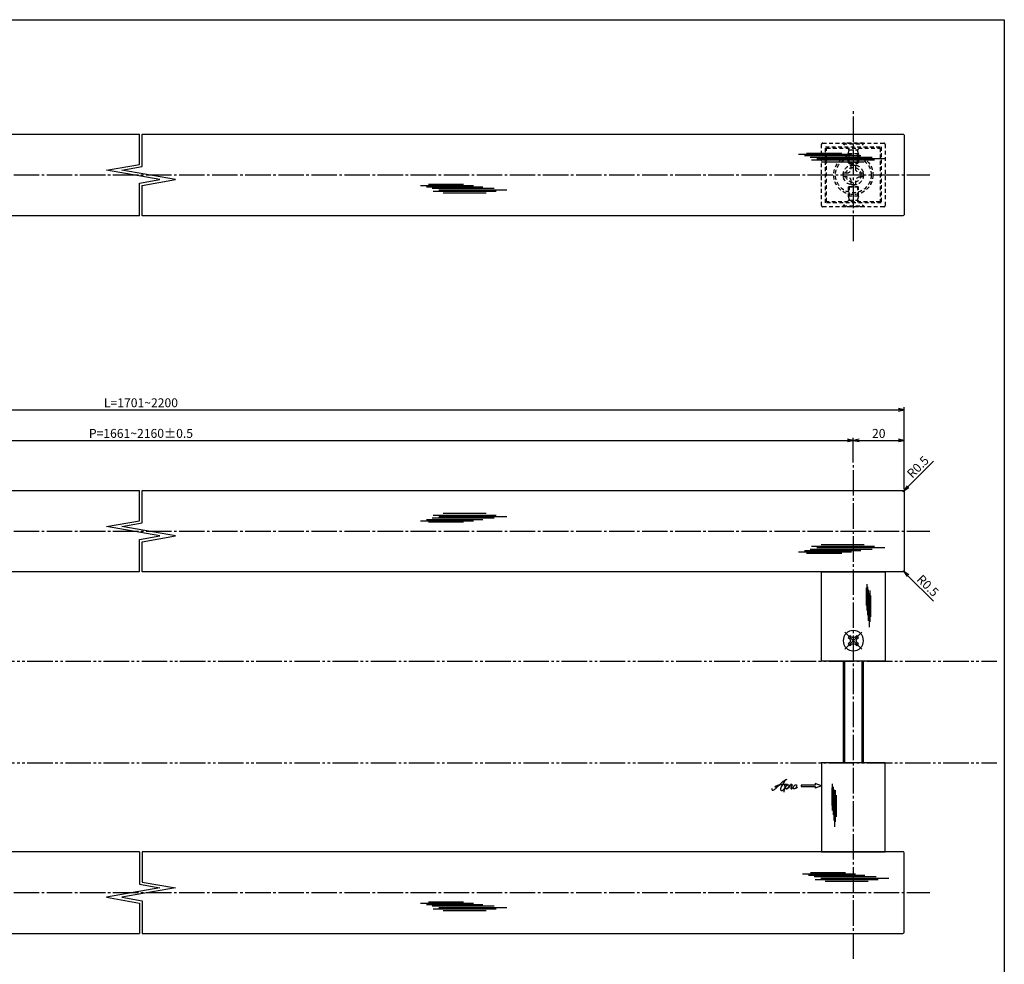
# Model space of a CAD drawing. Units: inches. Extents: x -212 to 595, y 922 to 1482.
# Drawn here: x 208 to 595, y 1111 to 1482 of the extents above; entities that cross this region are included whole.
import ezdxf

# ---------------------------------------------------------------- set-up
doc = ezdxf.new("R2010")
doc.units = ezdxf.units.IN
doc.header["$MEASUREMENT"] = 0
for name, pattern in [('CENS', [13, 10, -1, 1, -1]), ('HIDS', [2.5, 1.5, -1]), ('PHAS', [15, 10, -1, 1, -1, 1, -1])]:
    doc.linetypes.add(name, pattern=pattern)
for name, color, linetype in [('01-下書線', 251, 'Continuous'), ('02-実線-1', 7, 'Continuous'), ('03-細線', 1, 'Continuous'), ('04-破線-1', 5, 'HIDS'), ('06-中心線', 1, 'CENS'), ('07-2点鎖線', 2, 'PHAS'), ('10-寸法', 3, 'Continuous'), ('11-ﾈｼﾞ関連', 7, 'Continuous'), ('12-企業ﾏｰｸ', 9, 'Continuous'), ('図枠', 7, 'Continuous')]:
    doc.layers.add(name, color=color, linetype=linetype)
doc.styles.add('STD', font='TXT.shx', dxfattribs={"bigfont": 'bigfont.shx'})
doc.dimstyles.new('1：1', dxfattribs={"dimtxt": 3.5, "dimasz": 2.3, "dimexe": 1, "dimexo": 1, "dimgap": 1, "dimtad": 3, "dimdsep": 46, "dimtxsty": 'STD', "dimblk1": 'ARRI', "dimblk2": 'ARRI', "dimsah": 1, "dimcen": 0, "dimclrd": 3, "dimclre": 3, "dimclrt": 4, "dimadec": 0, "dimazin": 0, "dimtfac": 0.7, "dimtmove": 0, "dimatfit": 0, "dimldrblk": 'ARRI', "dimfxl": 1, "dimtvp": 1, "dimtolj": 1, "dimtzin": 0, "dimarcsym": 0})

# ---------------------------------------------------------------- blocks, each defined once
blk = doc.blocks.new('ARRI')
at = {"color": 0, "linetype": 'ByBlock'}
for p, q in [((0, 0), (-1, 0.21)), ((-1, -0.21), (0, 0)), ((0, 0), (-1, 0))]:
    blk.add_line(p, q, dxfattribs=at)
blk = doc.blocks.new('*D67')
at = {"layer": '10-寸法', "color": 3, "lineweight": -2, "transparency": 16777216}
for p, q in [((-24.19, 1307.79), (-24.19, 1317.49)), ((-21.89, 1316.49), (533.51, 1316.49)), ((535.81, 1307.79), (535.81, 1317.49))]:
    blk.add_line(p, q, dxfattribs=at)
at = {"layer": 'Defpoints', "color": 0, "transparency": 16777216}
for p in [(535.81, 1316.49), (-24.19, 1306.79), (535.81, 1306.79)]:
    blk.add_point(p, dxfattribs=at)
at = {"layer": '10-寸法', "color": 3, "lineweight": -2, "transparency": 16777216, "xscale": 2.3, "yscale": 2.3, "zscale": 2.3, "rotation": 180}
blk.add_blockref('ARRI', (-24.19, 1316.49), dxfattribs=at)
at = {"layer": '10-寸法', "color": 3, "lineweight": -2, "transparency": 16777216, "xscale": 2.3, "yscale": 2.3, "zscale": 2.3}
blk.add_blockref('ARRI', (535.81, 1316.49), dxfattribs=at)
at = {"layer": '10-寸法', "color": 4, "transparency": 16777216, "insert": (255.81, 1319.24), "char_height": 3.5, "attachment_point": 5, "style": 'STD'}
blk.add_mtext('\\A1;P=1661~2160±0.5', dxfattribs=at)
blk = doc.blocks.new('*D68')
at = {"layer": '10-寸法', "color": 3, "lineweight": -2, "transparency": 16777216}
for p, q in [((-44.19, 1297.29), (-44.19, 1329.52)), ((-41.89, 1328.52), (553.51, 1328.52)), ((555.81, 1297.29), (555.81, 1329.52))]:
    blk.add_line(p, q, dxfattribs=at)
at = {"layer": 'Defpoints', "color": 0, "transparency": 16777216}
for p in [(555.81, 1328.52), (-44.19, 1296.29), (555.81, 1296.29)]:
    blk.add_point(p, dxfattribs=at)
at = {"layer": '10-寸法', "color": 3, "lineweight": -2, "transparency": 16777216, "xscale": 2.3, "yscale": 2.3, "zscale": 2.3, "rotation": 180}
blk.add_blockref('ARRI', (-44.19, 1328.52), dxfattribs=at)
at = {"layer": '10-寸法', "color": 3, "lineweight": -2, "transparency": 16777216, "xscale": 2.3, "yscale": 2.3, "zscale": 2.3}
blk.add_blockref('ARRI', (555.81, 1328.52), dxfattribs=at)
at = {"layer": '10-寸法', "color": 4, "transparency": 16777216, "insert": (255.81, 1331.27), "char_height": 3.5, "attachment_point": 5, "style": 'STD'}
blk.add_mtext('\\A1;L=1701~2200', dxfattribs=at)
blk = doc.blocks.new('*D72')
at = {"layer": '10-寸法', "color": 3, "lineweight": -2, "transparency": 16777216}
for p, q in [((535.81, 1307.79), (535.81, 1317.49)), ((538.11, 1316.49), (553.51, 1316.49)), ((555.81, 1297.29), (555.81, 1317.49))]:
    blk.add_line(p, q, dxfattribs=at)
at = {"layer": 'Defpoints', "color": 0, "transparency": 16777216}
for p in [(555.81, 1316.49), (535.81, 1306.79), (555.81, 1296.29)]:
    blk.add_point(p, dxfattribs=at)
at = {"layer": '10-寸法', "color": 3, "lineweight": -2, "transparency": 16777216, "xscale": 2.3, "yscale": 2.3, "zscale": 2.3, "rotation": 180}
blk.add_blockref('ARRI', (535.81, 1316.49), dxfattribs=at)
at = {"layer": '10-寸法', "color": 3, "lineweight": -2, "transparency": 16777216, "xscale": 2.3, "yscale": 2.3, "zscale": 2.3}
blk.add_blockref('ARRI', (555.81, 1316.49), dxfattribs=at)
at = {"layer": '10-寸法', "color": 4, "transparency": 16777216, "insert": (545.81, 1319.24), "char_height": 3.5, "attachment_point": 5, "style": 'STD'}
blk.add_mtext('\\A1;20', dxfattribs=at)
blk = doc.blocks.new('MS_08')
at = {"color": 1, "linetype": 'CENS'}
for p, q in [((0, -4.8), (0, 4.8)), ((-4.8, 0), (4.8, 0))]:
    blk.add_line(p, q, dxfattribs=at)
at = {"color": 7, "linetype": 'Continuous'}
for p, q in [((-2.35, -0.5), (-2.35, 0.5)), ((-2.35, 0.5), (-1.5, 0.5)), ((-0.5, 2.35), (0.5, 2.35)), ((-0.5, 1.5), (-0.5, 2.35)), ((0.5, 2.35), (0.5, 1.5)), ((1.5, 0.5), (2.35, 0.5)), ((2.35, 0.5), (2.35, -0.5)), ((-1.5, -0.5), (-2.35, -0.5)), ((-0.5, -2.35), (-0.5, -1.5)), ((0.5, -2.35), (-0.5, -2.35)), ((0.5, -1.5), (0.5, -2.35)), ((2.35, -0.5), (1.5, -0.5))]:
    blk.add_line(p, q, dxfattribs=at)
blk.add_circle((0, 0), 4, dxfattribs=at)
for centre, start, end in [((-1.5, 1.5), 270, 0), ((1.5, 1.5), 180, 270), ((-1.5, -1.5), 0, 90), ((1.5, -1.5), 90, 180)]:
    blk.add_arc(centre, 1, start, end, dxfattribs=at)
blk = doc.blocks.new('A$C1F387A27')
at = {"layer": '11-ﾈｼﾞ関連', "color": 5, "linetype": 'HIDS'}
for p, q in [((-0.69, 3.95), (0.91, 3.95)), ((-0.69, 2.6), (-0.69, 3.95)), ((0.91, 3.95), (0.91, 2.6)), ((-3.79, -0.75), (-3.79, 0.85)), ((-3.79, 0.85), (-2.44, 0.85)), ((2.66, 0.85), (4.01, 0.85)), ((4.01, 0.85), (4.01, -0.75)), ((-2.44, -0.75), (-3.79, -0.75)), ((-0.69, -3.85), (-0.69, -2.5)), ((0.91, -3.85), (-0.69, -3.85)), ((0.91, -2.5), (0.91, -3.85)), ((4.01, -0.75), (2.66, -0.75))]:
    blk.add_line(p, q, dxfattribs=at)
blk.add_circle((0.11, 0.05), 7, dxfattribs=at)
for centre, start, end in [((-2.44, 2.6), 270, 0), ((2.66, 2.6), 180, 270), ((-2.44, -2.5), 0, 90), ((2.66, -2.5), 90, 180)]:
    blk.add_arc(centre, 1.75, start, end, dxfattribs=at)
blk = doc.blocks.new('*D82')
at = {"color": 3, "lineweight": -2, "transparency": 16777216}
for p, q in [((557.29, 1298.27), (567.35, 1308.33)), ((555.31, 1296.29), (555.67, 1296.65))]:
    blk.add_line(p, q, dxfattribs=at)
at = {"layer": 'Defpoints', "color": 0, "transparency": 16777216}
for p in [(555.67, 1296.65), (555.31, 1296.29)]:
    blk.add_point(p, dxfattribs=at)
at = {"color": 3, "lineweight": -2, "transparency": 16777216, "xscale": 2.3, "yscale": 2.3, "zscale": 2.3, "rotation": 225}
blk.add_blockref('ARRI', (555.67, 1296.65), dxfattribs=at)
at = {"color": 4, "transparency": 16777216, "insert": (561.19, 1306.06), "char_height": 3.5, "attachment_point": 5, "rotation": 45, "style": 'STD'}
blk.add_mtext('\\A1;R0.5', dxfattribs=at)
blk = doc.blocks.new('*D83')
at = {"color": 3, "lineweight": -2, "transparency": 16777216}
for p, q in [((555.31, 1265.29), (555.67, 1264.94)), ((557.29, 1263.31), (567.35, 1253.26))]:
    blk.add_line(p, q, dxfattribs=at)
at = {"layer": 'Defpoints', "color": 0, "transparency": 16777216}
for p in [(555.31, 1265.29), (555.67, 1264.94)]:
    blk.add_point(p, dxfattribs=at)
at = {"color": 3, "lineweight": -2, "transparency": 16777216, "xscale": 2.3, "yscale": 2.3, "zscale": 2.3, "rotation": 135.0000000000184}
blk.add_blockref('ARRI', (555.67, 1264.94), dxfattribs=at)
at = {"color": 4, "transparency": 16777216, "insert": (565.08, 1259.42), "char_height": 3.5, "attachment_point": 5, "rotation": 315, "style": 'STD'}
blk.add_mtext('\\A1;R0.5', dxfattribs=at)
blk = doc.blocks.new('A$C4c27dc7f')
at = {"layer": '12-企業ﾏｰｸ'}
for points, knots in [([(-5.16, -1.05), (-5.16, -1.24), (-5.17, -1.5), (-5.02, -1.65), (-4.83, -1.82), (-4.58, -1.68), (-4.41, -1.57), (-4.03, -1.34), (-3.7, -1.04), (-3.39, -0.74), (-2.61, 0.03), (-1.86, 0.85), (-1.02, 1.56), (-0.61, 1.91), (-0.18, 2.23), (0.3, 2.47), (0.4, 2.52), (0.51, 2.57), (0.62, 2.61), (0.54, 2.58), (0.46, 2.49), (0.4, 2.44), (0.17, 2.25), (-0.03, 2.03), (-0.21, 1.8), (-0.84, 1.01), (-1.35, 0.14), (-1.67, -0.82), (-1.74, -1.04), (-1.82, -1.31), (-1.76, -1.54), (-1.69, -1.8), (-1.39, -1.82), (-1.17, -1.75), (-0.86, -1.66), (-0.6, -1.41), (-0.41, -1.15), (-0.14, -0.78), (0.12, -0.4), (0.35, 0), (0.43, 0.13), (0.51, 0.26), (0.57, 0.39), (0.43, 0.15), (0.3, -0.1), (0.17, -0.36), (-0.06, -0.82), (-0.29, -1.3), (-0.41, -1.81), (-0.46, -2.02), (-0.51, -2.24), (-0.48, -2.45)], [0, 0, 0, 0, 1, 1, 1, 2, 2, 2, 3, 3, 3, 4, 4, 4, 5, 5, 5, 6, 6, 6, 7, 7, 7, 8, 8, 8, 9, 9, 9, 10, 10, 10, 11, 11, 11, 12, 12, 12, 13, 13, 13, 14, 14, 14, 15, 15, 15, 16, 16, 16, 17, 17, 17, 17]), ([(-3.22, -0.56), (-3.38, -0.58), (-3.58, -0.58), (-3.73, -0.51), (-3.82, -0.47), (-3.87, -0.4), (-3.86, -0.31), (-3.84, -0.22), (-3.78, -0.13), (-3.7, -0.06), (-3.55, 0.07), (-3.34, 0.13), (-3.15, 0.19), (-2.92, 0.25), (-2.69, 0.31), (-2.46, 0.36), (-2.44, 0.37), (-2.42, 0.37), (-2.4, 0.38), (-2.33, 0.39), (-2.27, 0.41), (-2.2, 0.42), (-1.63, 0.53), (-1.05, 0.6), (-0.47, 0.66), (-0.22, 0.69), (0.02, 0.71), (0.26, 0.73), (0.5, 0.74), (0.72, 0.75), (0.97, 0.74)], [0, 0, 0, 0, 1, 1, 1, 2, 2, 2, 3, 3, 3, 4, 4, 4, 5, 5, 5, 6, 6, 6, 7, 7, 7, 8, 8, 8, 9, 9, 9, 10, 10, 10, 10]), ([(0.14, -0.42), (0.28, -0.18), (0.46, 0), (0.68, 0.18), (0.87, 0.33), (1.18, 0.55), (1.44, 0.47), (1.63, 0.41), (1.6, 0.19), (1.57, 0.04), (1.52, -0.19), (1.4, -0.4), (1.26, -0.58), (1.08, -0.83), (0.77, -1.12), (0.45, -1.17), (0.02, -1.23), (0, -0.74), (0.1, -0.5)], [0, 0, 0, 0, 1, 1, 1, 2, 2, 2, 3, 3, 3, 4, 4, 4, 5, 5, 5, 6, 6, 6, 6]), ([(0.28, -1.16), (0.39, -1.19), (0.51, -1.17), (0.62, -1.15), (0.76, -1.11), (0.9, -1.05), (1.04, -0.98), (1.23, -0.88), (1.42, -0.76), (1.58, -0.6), (1.74, -0.44), (1.88, -0.27), (2.01, -0.08), (2.13, 0.1), (2.26, 0.29), (2.35, 0.49), (2.39, 0.58), (2.41, 0.68), (2.43, 0.77), (2.43, 0.77), (2.4, 0.54), (2.55, 0.52), (2.63, 0.52), (2.76, 0.51), (2.81, 0.43), (2.84, 0.39), (2.83, 0.33), (2.81, 0.29), (2.63, -0.07), (2.38, -0.43), (2.32, -0.83), (2.3, -0.92), (2.28, -1.04), (2.34, -1.11), (2.4, -1.19), (2.53, -1.14), (2.6, -1.1), (2.77, -1), (2.91, -0.84), (3.04, -0.7), (3.2, -0.51), (3.33, -0.33), (3.43, -0.17)], [0, 0, 0, 0, 1, 1, 1, 2, 2, 2, 3, 3, 3, 4, 4, 4, 5, 5, 5, 6, 6, 6, 7, 7, 7, 8, 8, 8, 9, 9, 9, 10, 10, 10, 11, 11, 11, 12, 12, 12, 13, 13, 13, 14, 14, 14, 14]), ([(4.18, 0.46), (4.1, 0.45), (4.02, 0.43), (3.96, 0.39), (3.76, 0.29), (3.62, 0.11), (3.5, -0.06), (3.43, -0.16), (3.37, -0.27), (3.32, -0.38), (3.32, -0.38), (2.99, -1.07), (3.45, -1.19), (3.45, -1.19), (3.87, -1.34), (4.37, -0.61), (4.47, -0.47), (4.52, -0.3), (4.54, -0.13), (4.56, 0.03), (4.57, 0.23), (4.46, 0.36), (4.39, 0.44), (4.28, 0.47), (4.18, 0.46)], [0, 0, 0, 0, 1, 1, 1, 2, 2, 2, 3, 3, 3, 4, 4, 4, 5, 5, 5, 6, 6, 6, 7, 7, 7, 8, 8, 8, 8]), ([(4.3, -0.7), (4.22, -0.7), (4.2, -0.84), (4.28, -0.87), (4.37, -0.9), (4.46, -0.85), (4.52, -0.8), (4.67, -0.69), (4.78, -0.55), (4.84, -0.38)], [0, 0, 0, 0, 1, 1, 1, 2, 2, 2, 3, 3, 3, 3])]:
    blk.add_open_spline(points, degree=3, knots=knots, dxfattribs=at)
blk.add_point((-0.16, 0.08), dxfattribs=at)
blk = doc.blocks.new('A$C39bb88a5')
at = {"layer": '12-企業ﾏｰｸ'}
for p, q in [((-2.19, -10.04), (-7.69, -10.04)), ((-7.69, -10.04), (-7.69, -10.54)), ((-7.69, -10.54), (-2.19, -10.54)), ((0.31, -10.29), (-2.19, -9.38)), ((-2.19, -9.38), (-2.19, -10.04)), ((0.31, -10.29), (-2.19, -11.2)), ((-2.19, -10.54), (-2.19, -11.2))]:
    blk.add_line(p, q, dxfattribs=at)
blk.add_point((0.31, -1.29), dxfattribs=at)
at = {"layer": '10-寸法'}
blk.add_blockref('A$C4c27dc7f', (-14.03, -10.36), dxfattribs=at)

msp = doc.modelspace()

# ---------------------------------------------------------------- linework, layer by layer
at = {"layer": '01-下書線', "linetype": 'Continuous'}
for p, q in [((255.289, 1424.934), (255.289, 1436.791)), ((256.339, 1424.053), (256.339, 1436.791)), ((242.29, 1422.642), (255.289, 1424.934)), ((263.29, 1418.94), (242.29, 1422.642)), ((248.337, 1422.642), (256.339, 1424.053)), ((269.337, 1418.94), (248.337, 1422.642)), ((255.289, 1417.529), (263.29, 1418.94)), ((255.289, 1404.791), (255.289, 1417.529)), ((256.339, 1416.648), (269.337, 1418.94)), ((256.339, 1404.791), (256.339, 1416.648)), ((255.289, 1284.938), (255.289, 1296.794)), ((256.339, 1284.057), (256.339, 1296.794)), ((242.29, 1282.646), (255.289, 1284.938)), ((263.29, 1278.943), (242.29, 1282.646)), ((248.337, 1282.646), (256.339, 1284.057)), ((269.337, 1278.943), (248.337, 1282.646)), ((255.289, 1277.532), (263.29, 1278.943)), ((255.289, 1264.794), (255.289, 1277.532)), ((256.339, 1276.651), (269.337, 1278.943)), ((256.339, 1264.794), (256.339, 1276.651)), ((255.289, 1154.794), (255.289, 1142.057)), ((256.339, 1154.794), (256.339, 1142.938)), ((255.289, 1142.057), (263.29, 1140.646)), ((256.339, 1142.938), (269.337, 1140.646)), ((263.29, 1140.646), (242.29, 1136.943)), ((269.337, 1140.646), (248.337, 1136.943)), ((242.29, 1136.943), (255.289, 1134.651)), ((248.337, 1136.943), (256.339, 1135.532)), ((255.289, 1134.651), (255.289, 1122.794)), ((256.339, 1135.532), (256.339, 1122.794))]:
    msp.add_line(p, q, dxfattribs=at)
at = {"layer": '02-実線-1'}
for points in [[(255.289, 1404.791), (-43.686, 1404.791, -0.4142136), (-44.186, 1405.291), (-44.186, 1436.291, -0.4142136), (-43.686, 1436.791), (255.289, 1436.791)], [(256.339, 1436.791), (555.314, 1436.791, -0.4142136), (555.814, 1436.291), (555.814, 1405.291, -0.4142136), (555.314, 1404.791), (256.339, 1404.791)], [(255.289, 1264.794), (-43.686, 1264.794, -0.4142136), (-44.186, 1265.294), (-44.186, 1296.294, -0.4142136), (-43.686, 1296.794), (255.289, 1296.794)], [(256.339, 1296.794), (555.314, 1296.794, -0.4142136), (555.814, 1296.294), (555.814, 1265.294, -0.4142136), (555.314, 1264.794), (256.339, 1264.794)], [(255.289, 1154.794), (-43.686, 1154.794, 0.4142136), (-44.186, 1154.294), (-44.186, 1123.294, 0.4142136), (-43.686, 1122.794), (255.289, 1122.794)], [(256.339, 1122.794), (555.314, 1122.794, 0.4142136), (555.814, 1123.294), (555.814, 1154.294, 0.4142136), (555.314, 1154.794), (256.339, 1154.794)]]:
    msp.add_lwpolyline(points, format="xyb", dxfattribs=at)
for points in [[(523.314, 1264.794), (548.314, 1264.794), (548.314, 1229.794), (523.314, 1229.794)], [(523.314, 1154.794), (548.314, 1154.794), (548.314, 1189.794), (523.314, 1189.794)]]:
    msp.add_lwpolyline(points, close=True, dxfattribs=at)
at = {"layer": '03-細線', "color": 1, "linetype": 'Continuous'}
for p, q in [((514.321, 1428.947), (535.115, 1428.947)), ((516.593, 1428.38), (538.751, 1428.38)), ((517.389, 1429.402), (531.251, 1429.402)), ((518.866, 1427.812), (543.182, 1427.812)), ((519.32, 1426.676), (544.092, 1426.676)), ((521.479, 1427.244), (548.182, 1427.244)), ((523.184, 1425.995), (540.114, 1425.995)), ((365.721, 1416.699), (386.515, 1416.699)), ((368.789, 1417.153), (382.652, 1417.153)), ((367.994, 1416.131), (390.151, 1416.131)), ((370.266, 1415.564), (394.583, 1415.564)), ((370.721, 1414.428), (395.492, 1414.428)), ((372.88, 1414.996), (399.583, 1414.996)), ((374.584, 1413.747), (391.515, 1413.747)), ((365.721, 1284.886), (386.515, 1284.886)), ((367.994, 1285.454), (390.151, 1285.454)), ((370.266, 1286.022), (394.583, 1286.022)), ((370.721, 1287.157), (395.492, 1287.157)), ((372.88, 1286.589), (399.583, 1286.589)), ((374.584, 1287.838), (391.515, 1287.838)), ((368.789, 1284.432), (382.652, 1284.432)), ((518.866, 1273.774), (543.182, 1273.774)), ((519.32, 1274.909), (544.092, 1274.909)), ((521.479, 1274.341), (548.182, 1274.341)), ((523.184, 1275.59), (540.114, 1275.59)), ((514.321, 1272.638), (535.115, 1272.638)), ((516.593, 1273.206), (538.751, 1273.206)), ((517.389, 1272.184), (531.251, 1272.184)), ((540.91, 1258.493), (540.91, 1251.562)), ((541.137, 1260.027), (541.137, 1249.63)), ((541.421, 1258.891), (541.421, 1247.812)), ((541.705, 1257.755), (541.705, 1245.596)), ((541.989, 1256.448), (541.989, 1243.097)), ((542.273, 1257.527), (542.273, 1245.142)), ((542.613, 1255.596), (542.613, 1247.13)), ((527.554, 1181.522), (527.554, 1171.125)), ((527.838, 1180.386), (527.838, 1169.307)), ((527.327, 1179.988), (527.327, 1173.057)), ((528.122, 1179.25), (528.122, 1167.091)), ((528.406, 1177.943), (528.406, 1164.591)), ((528.69, 1179.022), (528.69, 1166.637)), ((529.03, 1177.091), (529.03, 1168.625)), ((515.859, 1146.224), (536.653, 1146.224)), ((518.132, 1145.656), (540.289, 1145.656)), ((518.927, 1146.678), (532.79, 1146.678)), ((520.404, 1145.088), (544.721, 1145.088)), ((520.859, 1143.953), (545.63, 1143.953)), ((523.018, 1144.52), (549.72, 1144.52)), ((524.722, 1143.271), (541.653, 1143.271)), ((365.721, 1134.703), (386.515, 1134.703)), ((367.994, 1134.135), (390.151, 1134.135)), ((368.789, 1135.157), (382.652, 1135.157)), ((370.266, 1133.567), (394.583, 1133.567)), ((370.721, 1132.432), (395.492, 1132.432)), ((372.88, 1132.999), (399.583, 1132.999)), ((374.584, 1131.75), (391.515, 1131.75))]:
    msp.add_line(p, q, dxfattribs=at)
at = {"layer": '04-破線-1'}
msp.add_lwpolyline([(523.814, 1433.291), (547.814, 1433.291, -0.4142136), (548.314, 1432.791), (548.314, 1408.791, -0.4142136), (547.814, 1408.291), (523.814, 1408.291, -0.4142136), (523.314, 1408.791), (523.314, 1432.791, -0.4142136)], format="xyb", close=True, dxfattribs=at)
for points in [[(524.814, 1409.791), (524.814, 1431.791), (546.814, 1431.791), (546.814, 1409.791)], [(525.314, 1410.291), (525.314, 1431.291), (546.314, 1431.291), (546.314, 1410.291)]]:
    msp.add_lwpolyline(points, close=True, dxfattribs=at)
at = {"layer": '06-中心線'}
for p, q in [((535.814, 1394.791), (535.814, 1446.791)), ((-54.186, 1420.791), (565.814, 1420.791)), ((535.814, 1112.794), (535.814, 1306.794)), ((-54.186, 1280.794), (565.814, 1280.794)), ((-54.186, 1138.794), (565.814, 1138.794))]:
    msp.add_line(p, q, dxfattribs=at)
at = {"layer": '07-2点鎖線'}
for p, q in [((-208.849, 1229.794), (592.151, 1229.794)), ((-208.849, 1189.794), (592.151, 1189.794))]:
    msp.add_line(p, q, dxfattribs=at)
at = {"layer": '11-ﾈｼﾞ関連', "color": 5, "linetype": 'HIDS'}
for p, q in [((539.814, 1433.291), (531.814, 1433.291)), ((531.814, 1433.291), (531.814, 1432.991)), ((531.814, 1432.991), (539.814, 1432.991)), ((534.047, 1430.758), (531.814, 1432.991)), ((537.581, 1430.758), (539.814, 1432.991)), ((539.814, 1432.991), (539.814, 1433.291)), ((533.814, 1429.075), (534.164, 1430.475)), ((537.814, 1429.075), (533.814, 1429.075)), ((533.814, 1425.641), (533.814, 1429.075)), ((534.128, 1430.641), (537.5, 1430.641)), ((534.164, 1425.291), (534.164, 1430.475)), ((537.464, 1425.291), (537.464, 1430.475)), ((537.814, 1429.075), (537.464, 1430.475)), ((537.814, 1429.075), (537.814, 1425.641)), ((533.814, 1425.641), (534.164, 1425.291)), ((537.814, 1425.641), (533.814, 1425.641)), ((534.164, 1425.291), (537.464, 1425.291)), ((537.464, 1425.291), (537.814, 1425.641)), ((533.814, 1415.941), (534.164, 1416.291)), ((533.814, 1415.941), (533.814, 1412.507)), ((537.814, 1415.941), (533.814, 1415.941)), ((534.164, 1416.291), (534.164, 1411.107)), ((534.164, 1416.291), (537.464, 1416.291)), ((537.464, 1416.291), (537.464, 1411.107)), ((537.464, 1416.291), (537.814, 1415.941)), ((537.814, 1412.507), (537.814, 1415.941)), ((534.047, 1410.824), (531.814, 1408.591)), ((537.814, 1412.507), (533.814, 1412.507)), ((533.814, 1412.507), (534.164, 1411.107)), ((534.128, 1410.941), (537.5, 1410.941)), ((537.814, 1412.507), (537.464, 1411.107)), ((537.581, 1410.824), (539.814, 1408.591)), ((531.814, 1408.591), (539.814, 1408.591)), ((531.814, 1408.291), (531.814, 1408.591)), ((539.814, 1408.291), (531.814, 1408.291)), ((539.814, 1408.591), (539.814, 1408.291))]:
    msp.add_line(p, q, dxfattribs=at)
at = {"layer": '11-ﾈｼﾞ関連', "color": 7, "linetype": 'Continuous'}
for p, q in [((531.814, 1229.794), (531.814, 1189.794)), ((539.814, 1189.794), (539.814, 1229.794))]:
    msp.add_line(p, q, dxfattribs=at)
at = {"layer": '11-ﾈｼﾞ関連', "color": 1, "linetype": 'Continuous'}
for p, q in [((532.439, 1189.794), (532.439, 1229.794)), ((539.189, 1229.794), (539.189, 1189.794))]:
    msp.add_line(p, q, dxfattribs=at)
at = {"layer": '11-ﾈｼﾞ関連', "color": 5, "linetype": 'HIDS'}
for radius in [7.73, 4, 3]:
    msp.add_circle((535.814, 1420.791), radius, dxfattribs=at)
for centre, start, end in [((533.764, 1430.475), 0, 45), ((537.864, 1430.475), 135, 180), ((533.764, 1411.107), 315, 0), ((537.864, 1411.107), 180, 225)]:
    msp.add_arc(centre, 0.4, start, end, dxfattribs=at)
at = {"layer": '図枠'}
msp.add_lwpolyline([(-211.849, 1481.794), (595.151, 1481.794), (595.151, 921.794), (-211.849, 921.794)], close=True, dxfattribs=at)

# ---------------------------------------------------------------- block references
at = {"layer": '02-実線-1'}
msp.add_blockref('A$C1F387A27', (535.705, 1420.738), dxfattribs=at)
at = {"layer": '11-ﾈｼﾞ関連', "color": 7, "linetype": 'Continuous', "xscale": -1, "rotation": 315.0000000000002}
msp.add_blockref('MS_08', (535.814, 1237.794), dxfattribs=at)
at = {"layer": '12-企業ﾏｰｸ'}
msp.add_blockref('A$C39bb88a5', (523.007, 1191.083), dxfattribs=at)

# ---------------------------------------------------------------- dimensions: what is measured, and where the dimension line sits
at = {"color": 251}
for center, mpoint, picture, middle in [((555.314, 1296.294), (555.667, 1296.648), '*D82', (561.189, 1306.058)), ((555.314, 1265.294), (555.667, 1264.941), '*D83', (565.078, 1259.42))]:
    dim = msp.add_radius_dim(center=center, mpoint=mpoint, dimstyle='1：1', override={"dimscale": 0, "dimtix": 0, "dimtofl": 1, "dimtmove": 0, "dimatfit": 0}, dxfattribs=at)
    dim.commit()
    dim.dimension.update_dxf_attribs({"geometry": picture, "text_midpoint": middle})
at = {"layer": '10-寸法'}
for base, p1, p2, text, picture, middle in [((555.814, 1328.518), (-44.186, 1296.294), (555.814, 1296.294), 'L=1701~2200', '*D68', (255.814, 1331.268)), ((535.814, 1316.489), (-24.186, 1306.794), (535.814, 1306.794), 'P=1661~2160±0.5', '*D67', (255.814, 1319.239))]:
    dim = msp.add_linear_dim(base=base, p1=p1, p2=p2, text=text, dimstyle='1：1', dxfattribs=at)
    dim.commit()
    dim.dimension.update_dxf_attribs({"geometry": picture, "text_midpoint": middle})
dim = msp.add_linear_dim(base=(555.814, 1316.489), p1=(535.814, 1306.794), p2=(555.814, 1296.294), angle=180, dimstyle='1：1', dxfattribs=at)
dim.commit()
dim.dimension.update_dxf_attribs({"geometry": '*D72', "text_midpoint": (545.814, 1319.239)})

doc.saveas('drawing.dxf')
